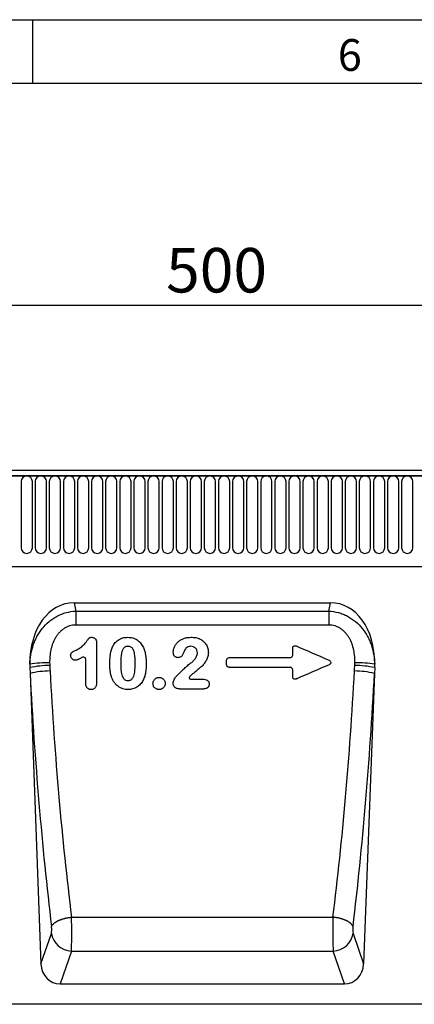
# Model space of a CAD drawing. Units: millimetres. Extents: x 75 to 2100, y 0 to 1460.
# Drawn here: x 1295 to 1450, y 1073 to 1460 of the extents above; entities that cross this region are included whole.
import ezdxf

# ---------------------------------------------------------------- set-up
doc = ezdxf.new("R2010")
doc.units = ezdxf.units.MM
doc.header["$LTSCALE"] = 5
doc.layers.get('0').update_dxf_attribs({"color": 1})
doc.layers.add('132353', color=7, linetype='Continuous')
doc.layers.add('DIMENSION', color=3, linetype='Continuous')
doc.styles.add('SLDTEXTSTYLE0', font='TXT', dxfattribs={"width": 0.605})
doc.dimstyles.new('SLDDIMSTYLE0', dxfattribs={"dimtxt": 17.5, "dimasz": 12.5, "dimexe": 0, "dimexo": 0.0625, "dimgap": 4.375, "dimtad": 1, "dimrnd": 1e-09, "dimzin": 12, "dimdsep": 46, "dimtxsty": 'SLDTEXTSTYLE0', "dimsah": 1, "dimcen": 0.09, "dimadec": 0, "dimazin": 3, "dimtfac": 1, "dimtofl": 0, "dimtmove": 0, "dimatfit": 3, "dimfxl": 0, "dimfrac": 2, "dimtolj": 1, "dimtzin": 12, "dimarcsym": 0})

# ---------------------------------------------------------------- blocks, each defined once
blk = doc.blocks.new('1037965-M_006__D')
at = {"layer": 'DIMENSION'}
for p, q in [((1122.62, 1290.96), (1122.62, 1352.62)), ((1622.62, 1288.4), (1622.62, 1352.62)), ((1122.62, 1347.62), (1622.62, 1347.62))]:
    blk.add_line(p, q, dxfattribs=at)
for points in [[(1122.62, 1347.62), (1135.12, 1345.7), (1135.12, 1349.54)], [(1622.62, 1347.62), (1610.12, 1349.54), (1610.12, 1345.7)]]:
    blk.add_solid(points, dxfattribs=at)
at = {"layer": 'DIMENSION', "insert": (1352.57, 1370.18), "char_height": 17.5, "attachment_point": 1, "style": 'SLDTEXTSTYLE0'}
blk.add_mtext('500', dxfattribs=at)
blk = doc.blocks.new('1037965-M_006_Front_view')
for p, q in [((199.08, 202), (-299.42, 202)), ((199.58, 199.88), (-299.92, 199.88)), ((-299.42, 199.88), (199.08, 199.88)), ((-127.32, 197.63), (-127.32, 171.62)), ((-122.86, 171.62), (-122.86, 197.63)), ((-121.77, 197.63), (-121.77, 171.62)), ((-117.31, 171.62), (-117.31, 197.63)), ((-116.22, 197.63), (-116.22, 171.62)), ((-111.76, 171.62), (-111.76, 197.63)), ((-110.67, 197.63), (-110.67, 171.62)), ((-106.21, 171.62), (-106.21, 197.63)), ((-105.12, 197.63), (-105.12, 171.62)), ((-100.66, 171.62), (-100.66, 197.63)), ((-99.57, 197.63), (-99.57, 171.62)), ((-95.11, 171.62), (-95.11, 197.63)), ((-94.02, 197.63), (-94.02, 171.62)), ((-89.56, 171.62), (-89.56, 197.63)), ((-88.47, 197.63), (-88.47, 171.62)), ((-84.01, 171.62), (-84.01, 197.63)), ((-82.92, 197.63), (-82.92, 171.62)), ((-78.46, 171.62), (-78.46, 197.63)), ((-77.37, 197.63), (-77.37, 171.62)), ((-72.91, 171.62), (-72.91, 197.63)), ((-71.82, 197.63), (-71.82, 171.62)), ((-67.36, 171.62), (-67.36, 197.63)), ((-66.27, 197.63), (-66.27, 171.62)), ((-61.81, 171.62), (-61.81, 197.63)), ((-60.72, 197.63), (-60.72, 171.62)), ((-56.26, 171.62), (-56.26, 197.63)), ((-55.17, 197.63), (-55.17, 171.62)), ((-50.71, 171.62), (-50.71, 197.63)), ((-49.62, 197.63), (-49.62, 171.62)), ((-45.16, 171.62), (-45.16, 197.63)), ((-44.07, 197.63), (-44.07, 171.62)), ((-39.61, 171.62), (-39.61, 197.63)), ((-38.52, 197.63), (-38.52, 171.62)), ((-34.06, 171.62), (-34.06, 197.63)), ((-32.97, 197.63), (-32.97, 171.62)), ((-28.51, 171.62), (-28.51, 197.63)), ((-27.42, 197.63), (-27.42, 171.62)), ((-22.96, 171.62), (-22.96, 197.63)), ((-21.87, 197.63), (-21.87, 171.62)), ((-17.41, 171.62), (-17.41, 197.63)), ((-16.32, 197.63), (-16.32, 171.62)), ((-11.86, 171.62), (-11.86, 197.63)), ((-10.77, 197.63), (-10.77, 171.62)), ((-6.31, 171.62), (-6.31, 197.63)), ((-5.22, 197.63), (-5.22, 171.62)), ((-0.76, 171.62), (-0.76, 197.63)), ((0.33, 197.63), (0.33, 171.62)), ((4.79, 171.62), (4.79, 197.63)), ((5.88, 197.63), (5.88, 171.62)), ((10.34, 171.62), (10.34, 197.63)), ((11.43, 197.63), (11.43, 171.62)), ((15.89, 171.62), (15.89, 197.63)), ((16.98, 197.63), (16.98, 171.62)), ((21.44, 171.62), (21.44, 197.63)), ((22.53, 197.63), (22.53, 171.62)), ((26.99, 171.62), (26.99, 197.63)), ((-269.2, 164.2), (50.83, 164.2)), ((-269.2, 164.2), (50.83, 164.2)), ((-106.46, 150), (-5.47, 150)), ((-106.46, 150), (-105.76, 146.71)), ((-6.17, 146.71), (-5.47, 150)), ((-105.76, 146.71), (-105.76, 141.21)), ((-105.76, 146.71), (-6.17, 146.71)), ((-6.17, 146.71), (-6.17, 141.21)), ((-6.17, 141.21), (-105.76, 141.21)), ((-45.38, 128.39), (-21.35, 128.39)), ((-123.86, 124.45), (-123.78, 122.18)), ((-45.42, 124.59), (-21.31, 124.59)), ((11.93, 124.45), (11.85, 122.18)), ((-123.78, 122.18), (-119.49, 7.88)), ((11.85, 122.18), (7.56, 7.88)), ((-60.49, 119.89), (-55.74, 119.89)), ((-64.96, 116.09), (-55.31, 116.09)), ((-107.45, 26.28), (-4.49, 26.28)), ((-119.49, 7.88), (-115.39, 19.91)), ((3.46, 19.91), (7.56, 7.88)), ((-107.52, 12.95), (-111.93, 0)), ((-107.52, 12.95), (-4.42, 12.95)), ((0, 0), (-4.42, 12.95)), ((-111.93, 0), (0, 0)), ((45.06, -8), (-311.17, -8))]:
    blk.add_line(p, q)
at = {"flags": 128}
for points in [[(-18.82, 120.3), (-18.98, 120.06), (-19.05, 119.95)], [(-115.32, 22.58), (-115.29, 22.67), (-115.25, 22.76), (-115.2, 22.85), (-115.16, 22.95), (-115.1, 23.04), (-115.04, 23.13), (-114.98, 23.22), (-114.91, 23.31), (-114.83, 23.41), (-114.75, 23.5), (-114.66, 23.59), (-114.57, 23.68), (-114.48, 23.77), (-114.38, 23.86), (-114.27, 23.95), (-114.16, 24.03), (-114.05, 24.12), (-113.93, 24.21), (-113.8, 24.29), (-113.67, 24.38), (-113.54, 24.46), (-113.4, 24.54), (-113.26, 24.62), (-113.12, 24.7), (-112.97, 24.78), (-112.81, 24.86), (-112.66, 24.93), (-112.5, 25.01), (-112.33, 25.08), (-112.16, 25.15), (-111.99, 25.22), (-111.82, 25.29), (-111.64, 25.35), (-111.46, 25.42), (-111.28, 25.48), (-111.09, 25.54), (-110.9, 25.6), (-110.71, 25.66), (-110.52, 25.71), (-110.32, 25.77), (-110.13, 25.82), (-109.93, 25.87), (-109.73, 25.91), (-109.53, 25.96), (-109.32, 26), (-109.12, 26.04), (-108.91, 26.08), (-108.7, 26.12), (-108.49, 26.15), (-108.29, 26.18), (-108.08, 26.21), (-107.87, 26.24), (-107.66, 26.26), (-107.45, 26.28)], [(3.39, 22.58), (3.35, 22.67), (3.32, 22.76), (3.27, 22.85), (3.22, 22.95), (3.17, 23.04), (3.11, 23.13), (3.05, 23.22), (2.98, 23.31), (2.9, 23.41), (2.82, 23.5), (2.73, 23.59), (2.64, 23.68), (2.55, 23.77), (2.45, 23.86), (2.34, 23.95), (2.23, 24.03), (2.12, 24.12), (2, 24.21), (1.87, 24.29), (1.74, 24.38), (1.61, 24.46), (1.47, 24.54), (1.33, 24.62), (1.19, 24.7), (1.04, 24.78), (0.88, 24.86), (0.73, 24.93), (0.56, 25.01), (0.4, 25.08), (0.23, 25.15), (0.06, 25.22), (-0.11, 25.29), (-0.29, 25.35), (-0.47, 25.42), (-0.65, 25.48), (-0.84, 25.54), (-1.03, 25.6), (-1.22, 25.66), (-1.41, 25.71), (-1.61, 25.77), (-1.8, 25.82), (-2, 25.87), (-2.2, 25.91), (-2.41, 25.96), (-2.61, 26), (-2.81, 26.04), (-3.02, 26.08), (-3.23, 26.12), (-3.44, 26.15), (-3.65, 26.18), (-3.86, 26.21), (-4.07, 26.24), (-4.28, 26.26), (-4.49, 26.28)]]:
    blk.add_lwpolyline(points, dxfattribs=at)
for centre, radius, start, end in [((-125.09, 197.63), 2.23, 0, 180), ((-119.54, 197.63), 2.23, 0, 180), ((-113.99, 197.63), 2.23, 0, 180), ((-108.44, 197.63), 2.23, 0, 180), ((-102.89, 197.63), 2.23, 0, 180), ((-97.34, 197.63), 2.23, 0, 180), ((-91.79, 197.63), 2.23, 0, 180), ((-86.24, 197.63), 2.23, 0, 180), ((-80.69, 197.63), 2.23, 0, 180), ((-75.14, 197.63), 2.23, 0, 180), ((-69.59, 197.63), 2.23, 0, 180), ((-64.04, 197.63), 2.23, 0, 180), ((-58.49, 197.63), 2.23, 0, 180), ((-52.94, 197.63), 2.23, 0, 180), ((-47.39, 197.63), 2.23, 0, 180), ((-41.84, 197.63), 2.23, 0, 180), ((-36.29, 197.63), 2.23, 0, 180), ((-30.74, 197.63), 2.23, 0, 180), ((-25.19, 197.63), 2.23, 0, 180), ((-19.64, 197.63), 2.23, 0, 180), ((-14.09, 197.63), 2.23, 0, 180), ((-8.54, 197.63), 2.23, 0, 180), ((-2.99, 197.63), 2.23, 0, 180), ((2.56, 197.63), 2.23, 0, 180), ((8.11, 197.63), 2.23, 0, 180), ((13.66, 197.63), 2.23, 0, 180), ((19.21, 197.63), 2.23, 0, 180), ((24.76, 197.63), 2.23, 0, 180), ((-125.09, 171.62), 2.23, 180, 0), ((-119.54, 171.62), 2.23, 180, 0), ((-113.99, 171.62), 2.23, 180, 0), ((-108.44, 171.62), 2.23, 180, 0), ((-102.89, 171.62), 2.23, 180, 0), ((-97.34, 171.62), 2.23, 180, 0), ((-91.79, 171.62), 2.23, 180, 0), ((-86.24, 171.62), 2.23, 180, 0), ((-80.69, 171.62), 2.23, 180, 0), ((-75.14, 171.62), 2.23, 180, 0), ((-69.59, 171.62), 2.23, 180, 0), ((-64.04, 171.62), 2.23, 180, 0), ((-58.49, 171.62), 2.23, 180, 0), ((-52.94, 171.62), 2.23, 180, 0), ((-47.39, 171.62), 2.23, 180, 0), ((-41.84, 171.62), 2.23, 180, 0), ((-36.29, 171.62), 2.23, 180, 0), ((-30.74, 171.62), 2.23, 180, 0), ((-25.19, 171.62), 2.23, 180, 0), ((-19.64, 171.62), 2.23, 180, 0), ((-14.09, 171.62), 2.23, 180, 0), ((-8.54, 171.62), 2.23, 180, 0), ((-2.99, 171.62), 2.23, 180, 0), ((2.56, 171.62), 2.23, 180, 0), ((8.11, 171.62), 2.23, 180, 0), ((13.66, 171.62), 2.23, 180, 0), ((19.21, 171.62), 2.23, 180, 0), ((24.76, 171.62), 2.23, 180, 0), ((-116.74, 84.24), 42.16, 89.0753, 99.7605), ((-115.42, 85.71), 39.65, 90.8778, 102.2991), ((3.49, 85.71), 39.65, 77.7009, 89.1222), ((4.81, 84.24), 42.16, 80.2395, 90.9247), ((-115.62, 88.34), 34.8, 90.4739, 103.5609), ((3.69, 88.34), 34.8, 76.4391, 89.5261), ((-107.21, 21.24), 8.29, 189.2069, 267.8787), ((-4.72, 21.24), 8.29, 272.1213, 350.7931)]:
    blk.add_arc(centre, radius, start, end)
for centre, major_axis, ratio, start_param, end_param in [((-103.44, 121.72), (-5.99, 27.97), 0.699148, 6.134674, 7.560985), ((-8.49, 121.72), (5.99, 27.97), 0.699148, 5.005386, 6.431697), ((-103.44, 121.72), (-5.99, 27.97), 0.699148, 1.2778, 1.32547), ((-8.49, 121.72), (5.99, 27.97), 0.699148, 4.957715, 5.005386), ((-73.53, 146.68), (-11.28, 291.02), 0.176195, 1.648261, 2.004511), ((-65.66, 146.97), (-11.3, 283.02), 0.18116, 1.647857, 2.004107), ((-46.28, 146.97), (11.3, 283.02), 0.18116, 4.279079, 4.635329), ((-38.4, 146.68), (11.28, 291.02), 0.176195, 4.278674, 4.634925), ((-107.73, 22.02), (-0.08, 10), 0.035288, 3.57766, 5.152665), ((-4.2, 22.02), (0.08, 10), 0.035288, 1.13052, 2.705526), ((-115.61, 21.72), (-0.08, 2), 0.176195, 3.571098, 5.146103), ((3.67, 21.72), (0.08, 2), 0.176195, 1.137082, 2.712087), ((-111.39, 8.83), (2.88, 8.44), 0.897048, 1.974611, 3.438331), ((-0.54, 8.83), (-2.88, 8.44), 0.897048, 2.844854, 4.308575)]:
    blk.add_ellipse(centre, major_axis=major_axis, ratio=ratio, start_param=start_param, end_param=end_param)
for points, knots in [([(-123.89, 125.79), (-123.85, 127.06), (-123.72, 128.31), (-123.28, 130.78), (-122.97, 132), (-122.36, 133.8), (-122.14, 134.4), (-121.63, 135.55), (-121.36, 136.12), (-120.47, 137.78), (-119.78, 138.84), (-118.18, 140.84), (-117.29, 141.75), (-115.83, 142.98), (-115.32, 143.36), (-114.25, 144.08), (-113.7, 144.41), (-112.57, 145.01), (-111.99, 145.28), (-110.79, 145.75), (-110.18, 145.95), (-108.32, 146.46), (-107.05, 146.65), (-105.76, 146.71)], [0, 0, 0, 0, 0.125, 0.125, 0.25, 0.25, 0.3125, 0.3125, 0.375, 0.375, 0.5, 0.5, 0.625, 0.625, 0.6875, 0.6875, 0.75, 0.75, 0.8125, 0.8125, 0.875, 0.875, 1, 1, 1, 1]), ([(-6.17, 146.71), (-4.88, 146.65), (-3.62, 146.46), (-1.76, 145.95), (-1.14, 145.75), (0.06, 145.28), (0.64, 145.01), (1.77, 144.41), (2.32, 144.08), (3.39, 143.36), (3.9, 142.98), (5.36, 141.75), (6.25, 140.84), (7.85, 138.84), (8.54, 137.78), (9.43, 136.12), (9.7, 135.55), (10.2, 134.4), (10.43, 133.8), (11.04, 132), (11.35, 130.78), (11.79, 128.31), (11.92, 127.06), (11.96, 125.79)], [0, 0, 0, 0, 0.125, 0.125, 0.1875, 0.1875, 0.25, 0.25, 0.3125, 0.3125, 0.375, 0.375, 0.5, 0.5, 0.625, 0.625, 0.6875, 0.6875, 0.75, 0.75, 0.875, 0.875, 1, 1, 1, 1]), ([(-105.76, 141.21), (-106.61, 141.21), (-107.44, 141.09), (-108.65, 140.72), (-109.04, 140.56), (-109.8, 140.2), (-110.17, 139.99), (-110.87, 139.53), (-111.2, 139.27), (-111.84, 138.71), (-112.13, 138.42), (-112.69, 137.8), (-112.95, 137.47), (-113.44, 136.78), (-113.67, 136.43), (-114.29, 135.33), (-114.64, 134.58), (-115.07, 133.4), (-115.2, 133), (-115.43, 132.2), (-115.53, 131.79), (-115.79, 130.56), (-115.91, 129.73), (-116.05, 128.07), (-116.08, 127.23), (-116.06, 126.39)], [0, 0, 0, 0, 0.125, 0.125, 0.1875, 0.1875, 0.25, 0.25, 0.3125, 0.3125, 0.375, 0.375, 0.4375, 0.4375, 0.5, 0.5, 0.625, 0.625, 0.6875, 0.6875, 0.75, 0.75, 0.875, 0.875, 1, 1, 1, 1]), ([(4.13, 126.39), (4.15, 127.23), (4.12, 128.07), (3.98, 129.73), (3.86, 130.56), (3.6, 131.79), (3.49, 132.2), (3.27, 133), (3.14, 133.4), (2.71, 134.58), (2.36, 135.33), (1.74, 136.43), (1.51, 136.78), (1.02, 137.47), (0.76, 137.8), (0.2, 138.42), (-0.1, 138.71), (-0.73, 139.27), (-1.07, 139.53), (-1.77, 139.99), (-2.13, 140.2), (-2.89, 140.56), (-3.28, 140.72), (-4.49, 141.09), (-5.32, 141.21), (-6.17, 141.21)], [0, 0, 0, 0, 0.125, 0.125, 0.25, 0.25, 0.3125, 0.3125, 0.375, 0.375, 0.5, 0.5, 0.5625, 0.5625, 0.625, 0.625, 0.6875, 0.6875, 0.75, 0.75, 0.8125, 0.8125, 0.875, 0.875, 1, 1, 1, 1]), ([(-105.65, 131.39), (-105.03, 131.69), (-104.43, 132.01), (-103.58, 132.59), (-103.32, 132.81), (-102.81, 133.26), (-102.57, 133.5), (-102.12, 134), (-101.9, 134.26), (-101.6, 134.67), (-101.5, 134.81), (-101.3, 135.09), (-101.2, 135.23), (-101, 135.51), (-100.9, 135.65), (-100.74, 135.85), (-100.69, 135.92), (-100.58, 136.04), (-100.51, 136.1), (-100.37, 136.2), (-100.3, 136.24), (-100.14, 136.31), (-100.06, 136.33), (-99.81, 136.39), (-99.63, 136.39), (-99.46, 136.4)], [0, 0, 0, 0, 0.25, 0.25, 0.375, 0.375, 0.5, 0.5, 0.625, 0.625, 0.6875, 0.6875, 0.75, 0.75, 0.8125, 0.8125, 0.84375, 0.84375, 0.875, 0.875, 0.90625, 0.90625, 0.9375, 0.9375, 1, 1, 1, 1]), ([(-99.46, 136.4), (-99.32, 136.39), (-99.18, 136.37), (-98.9, 136.31), (-98.76, 136.27), (-98.5, 136.13), (-98.39, 136.04), (-98.18, 135.85), (-98.08, 135.74), (-97.84, 135.38), (-97.73, 135.11), (-97.6, 134.55), (-97.57, 134.26), (-97.56, 133.98)], [0, 0, 0, 0, 0.125, 0.125, 0.25, 0.25, 0.375, 0.375, 0.5, 0.5, 0.75, 0.75, 1, 1, 1, 1]), ([(-91.5, 132.19), (-91.24, 132.81), (-90.94, 133.39), (-90.34, 134.19), (-90.11, 134.44), (-89.63, 134.91), (-89.38, 135.12), (-88.83, 135.49), (-88.53, 135.66), (-87.93, 135.94), (-87.62, 136.05), (-86.98, 136.23), (-86.64, 136.29), (-85.98, 136.37), (-85.64, 136.39), (-85.31, 136.4)], [0, 0, 0, 0, 0.25, 0.25, 0.375, 0.375, 0.5, 0.5, 0.625, 0.625, 0.75, 0.75, 0.875, 0.875, 1, 1, 1, 1]), ([(-85.31, 136.4), (-84.65, 136.38), (-84, 136.32), (-83.05, 136.06), (-82.74, 135.95), (-82.14, 135.69), (-81.85, 135.53), (-81.31, 135.17), (-81.05, 134.96), (-80.56, 134.51), (-80.34, 134.27), (-79.93, 133.76), (-79.74, 133.49), (-79.4, 132.92), (-79.25, 132.63), (-79.1, 132.33)], [0, 0, 0, 0, 0.25, 0.25, 0.375, 0.375, 0.5, 0.5, 0.625, 0.625, 0.75, 0.75, 0.875, 0.875, 1, 1, 1, 1]), ([(-67.4, 130.43), (-67.38, 130.86), (-67.34, 131.28), (-67.12, 132.11), (-66.98, 132.51), (-66.6, 133.28), (-66.37, 133.63), (-65.96, 134.13), (-65.82, 134.29), (-65.52, 134.6), (-65.36, 134.74), (-65.03, 135.01), (-64.85, 135.13), (-64.49, 135.36), (-64.31, 135.47), (-63.74, 135.77), (-63.34, 135.93), (-62.52, 136.18), (-62.1, 136.26), (-61.25, 136.37), (-60.82, 136.39), (-60.39, 136.4)], [0, 0, 0, 0, 0.125, 0.125, 0.25, 0.25, 0.375, 0.375, 0.4375, 0.4375, 0.5, 0.5, 0.5625, 0.5625, 0.625, 0.625, 0.75, 0.75, 0.875, 0.875, 1, 1, 1, 1]), ([(-60.39, 136.4), (-59.78, 136.39), (-59.16, 136.36), (-58.25, 136.2), (-57.95, 136.12), (-57.37, 135.94), (-57.08, 135.83), (-56.8, 135.71)], [0, 0, 0, 0, 0.5, 0.5, 0.75, 0.75, 1, 1, 1, 1]), ([(-56.8, 135.71), (-56.31, 135.46), (-55.85, 135.17), (-55.25, 134.62), (-55.06, 134.41), (-54.72, 133.99), (-54.56, 133.77), (-54.15, 133.07), (-53.93, 132.56), (-53.64, 131.51), (-53.58, 130.97), (-53.56, 130.42)], [0, 0, 0, 0, 0.25, 0.25, 0.375, 0.375, 0.5, 0.5, 0.75, 0.75, 1, 1, 1, 1]), ([(-92.37, 125.79), (-92.36, 126.87), (-92.33, 127.96), (-92.08, 130.11), (-91.87, 131.17), (-91.5, 132.19)], [0, 0, 0, 0, 0.5, 0.5, 1, 1, 1, 1]), ([(-85.25, 132.84), (-85.42, 132.84), (-85.59, 132.82), (-85.92, 132.77), (-86.08, 132.72), (-86.4, 132.59), (-86.54, 132.5), (-86.8, 132.29), (-86.92, 132.16), (-87.12, 131.89), (-87.21, 131.74), (-87.36, 131.44), (-87.42, 131.29), (-87.59, 130.81), (-87.67, 130.48), (-88.02, 128.85), (-88.05, 127.51), (-88.06, 126.17)], [0, 0, 0, 0, 0.0625, 0.0625, 0.125, 0.125, 0.1875, 0.1875, 0.25, 0.25, 0.3125, 0.3125, 0.375, 0.375, 0.5, 0.5, 1, 1, 1, 1]), ([(-82.37, 126.27), (-82.37, 126.94), (-82.38, 127.6), (-82.47, 128.93), (-82.55, 129.6), (-82.76, 130.57), (-82.85, 130.9), (-83.1, 131.51), (-83.26, 131.81), (-83.57, 132.2), (-83.69, 132.32), (-83.96, 132.52), (-84.1, 132.61), (-84.41, 132.73), (-84.58, 132.77), (-84.91, 132.83), (-85.08, 132.84), (-85.25, 132.84)], [0, 0, 0, 0, 0.25, 0.25, 0.5, 0.5, 0.625, 0.625, 0.75, 0.75, 0.8125, 0.8125, 0.875, 0.875, 0.9375, 0.9375, 1, 1, 1, 1]), ([(-79.1, 132.33), (-78.89, 131.84), (-78.72, 131.33), (-78.44, 130.29), (-78.34, 129.76), (-78.19, 128.7), (-78.14, 128.16), (-78.08, 127.09), (-78.07, 126.55), (-78.06, 126.01)], [0, 0, 0, 0, 0.25, 0.25, 0.5, 0.5, 0.75, 0.75, 1, 1, 1, 1]), ([(-60.47, 132.84), (-60.71, 132.83), (-60.94, 132.82), (-61.4, 132.71), (-61.63, 132.62), (-62.04, 132.38), (-62.22, 132.23), (-62.56, 131.89), (-62.71, 131.71), (-62.84, 131.51)], [0, 0, 0, 0, 0.25, 0.25, 0.5, 0.5, 0.75, 0.75, 1, 1, 1, 1]), ([(-57.87, 130.31), (-57.88, 130.65), (-57.92, 130.98), (-58.11, 131.46), (-58.19, 131.61), (-58.38, 131.88), (-58.49, 132.02), (-58.74, 132.25), (-58.87, 132.35), (-59.16, 132.53), (-59.31, 132.61), (-59.79, 132.79), (-60.13, 132.83), (-60.47, 132.84)], [0, 0, 0, 0, 0.25, 0.25, 0.375, 0.375, 0.5, 0.5, 0.625, 0.625, 0.75, 0.75, 1, 1, 1, 1]), ([(-20.37, 132.14), (-20.37, 132.22), (-20.36, 132.3), (-20.32, 132.45), (-20.29, 132.53), (-20.18, 132.75), (-20.07, 132.87), (-19.8, 133.04), (-19.64, 133.09), (-19.31, 133.11), (-19.15, 133.08), (-19, 133.01)], [0, 0, 0, 0, 0.125, 0.125, 0.25, 0.25, 0.5, 0.5, 0.75, 0.75, 1, 1, 1, 1]), ([(-20.37, 129.36), (-20.37, 129.47), (-20.37, 129.58), (-20.37, 129.69), (-20.37, 130.12), (-20.37, 130.55), (-20.37, 130.98), (-20.37, 131.37), (-20.37, 131.75), (-20.37, 132.14)], [0.000967462, 0.000967462, 0.000967462, 0.000967462, 0.001295111, 0.001295111, 0.001295111, 0.002590223, 0.002590223, 0.002590223, 0.003746956, 0.003746956, 0.003746956, 0.003746956]), ([(-107.79, 129.21), (-107.78, 129.35), (-107.77, 129.48), (-107.73, 129.75), (-107.69, 129.88), (-107.57, 130.13), (-107.5, 130.24), (-107.31, 130.45), (-107.2, 130.53), (-106.98, 130.69), (-106.86, 130.76), (-106.63, 130.9), (-106.51, 130.96), (-106.14, 131.15), (-105.9, 131.27), (-105.65, 131.39)], [0, 0, 0, 0, 0.125, 0.125, 0.25, 0.25, 0.375, 0.375, 0.5, 0.5, 0.625, 0.625, 0.75, 0.75, 1, 1, 1, 1]), ([(-105.97, 127.34), (-106.09, 127.35), (-106.21, 127.36), (-106.44, 127.4), (-106.56, 127.44), (-106.89, 127.59), (-107.08, 127.74), (-107.42, 128.08), (-107.55, 128.29), (-107.69, 128.62), (-107.73, 128.73), (-107.77, 128.97), (-107.78, 129.09), (-107.79, 129.21)], [0, 0, 0, 0, 0.125, 0.125, 0.25, 0.25, 0.5, 0.5, 0.75, 0.75, 0.875, 0.875, 1, 1, 1, 1]), ([(-103.33, 128.46), (-103.73, 128.2), (-104.15, 127.96), (-104.69, 127.7), (-104.8, 127.65), (-105.02, 127.56), (-105.14, 127.51), (-105.37, 127.44), (-105.49, 127.41), (-105.73, 127.36), (-105.85, 127.35), (-105.97, 127.34)], [0, 0, 0, 0, 0.5, 0.5, 0.625, 0.625, 0.75, 0.75, 0.875, 0.875, 1, 1, 1, 1]), ([(-101.87, 127.63), (-101.87, 127.72), (-101.88, 127.8), (-101.91, 127.97), (-101.94, 128.05), (-102.06, 128.29), (-102.18, 128.42), (-102.48, 128.6), (-102.66, 128.64), (-103.01, 128.61), (-103.18, 128.55), (-103.33, 128.46)], [0, 0, 0, 0, 0.125, 0.125, 0.25, 0.25, 0.5, 0.5, 0.75, 0.75, 1, 1, 1, 1]), ([(-65.47, 128.38), (-65.6, 128.39), (-65.73, 128.4), (-65.99, 128.44), (-66.12, 128.47), (-66.36, 128.58), (-66.48, 128.64), (-66.69, 128.79), (-66.79, 128.88), (-66.97, 129.07), (-67.05, 129.18), (-67.18, 129.4), (-67.23, 129.53), (-67.31, 129.77), (-67.34, 129.9), (-67.38, 130.16), (-67.39, 130.3), (-67.4, 130.43)], [0, 0, 0, 0, 0.125, 0.125, 0.25, 0.25, 0.375, 0.375, 0.5, 0.5, 0.625, 0.625, 0.75, 0.75, 0.875, 0.875, 1, 1, 1, 1]), ([(-62.84, 131.51), (-63.01, 131.18), (-63.13, 130.83), (-63.38, 130.14), (-63.52, 129.8), (-63.87, 129.16), (-64.1, 128.86), (-64.57, 128.56), (-64.74, 128.49), (-65.01, 128.42), (-65.1, 128.41), (-65.28, 128.39), (-65.38, 128.38), (-65.47, 128.38)], [0, 0, 0, 0, 0.25, 0.25, 0.5, 0.5, 0.75, 0.75, 0.875, 0.875, 0.9375, 0.9375, 1, 1, 1, 1]), ([(-60.97, 125.9), (-60.59, 126.17), (-60.22, 126.46), (-59.52, 127.07), (-59.19, 127.4), (-58.76, 127.95), (-58.63, 128.14), (-58.38, 128.53), (-58.27, 128.74), (-58.08, 129.17), (-58.01, 129.39), (-57.91, 129.84), (-57.88, 130.08), (-57.87, 130.31)], [0, 0, 0, 0, 0.25, 0.25, 0.5, 0.5, 0.625, 0.625, 0.75, 0.75, 0.875, 0.875, 1, 1, 1, 1]), ([(-53.56, 130.42), (-53.58, 129.9), (-53.63, 129.38), (-53.81, 128.62), (-53.89, 128.37), (-54.08, 127.89), (-54.19, 127.65), (-54.44, 127.2), (-54.57, 126.97), (-54.86, 126.54), (-55.01, 126.32), (-55.32, 125.91), (-55.48, 125.71), (-55.83, 125.32), (-56.01, 125.14), (-56.39, 124.79), (-56.59, 124.62), (-56.98, 124.28), (-57.18, 124.12), (-57.77, 123.62), (-58.17, 123.29), (-58.96, 122.62), (-59.36, 122.29), (-60.15, 121.62), (-60.54, 121.28), (-60.91, 120.92)], [0, 0, 0, 0, 0.125, 0.125, 0.1875, 0.1875, 0.25, 0.25, 0.3125, 0.3125, 0.375, 0.375, 0.4375, 0.4375, 0.5, 0.5, 0.5625, 0.5625, 0.625, 0.625, 0.75, 0.75, 0.875, 0.875, 1, 1, 1, 1]), ([(-46.37, 127.43), (-46.37, 127.56), (-46.34, 127.68), (-46.24, 127.92), (-46.17, 128.03), (-45.99, 128.21), (-45.88, 128.28), (-45.64, 128.37), (-45.51, 128.39), (-45.38, 128.39)], [0, 0, 0, 0, 0.25, 0.25, 0.5, 0.5, 0.75, 0.75, 1, 1, 1, 1]), ([(-21.35, 128.39), (-21.22, 128.39), (-21.09, 128.42), (-20.86, 128.51), (-20.75, 128.58), (-20.56, 128.76), (-20.49, 128.87), (-20.39, 129.1), (-20.37, 129.23), (-20.37, 129.36)], [0, 0, 0, 0, 0.25, 0.25, 0.5, 0.5, 0.75, 0.75, 1, 1, 1, 1]), ([(-91.58, 120.42), (-91.73, 120.85), (-91.86, 121.28), (-92.07, 122.17), (-92.14, 122.62), (-92.26, 123.52), (-92.3, 123.97), (-92.35, 124.88), (-92.36, 125.33), (-92.37, 125.79)], [0, 0, 0, 0, 0.25, 0.25, 0.5, 0.5, 0.75, 0.75, 1, 1, 1, 1]), ([(-88.06, 126.17), (-88.06, 125.49), (-88.05, 124.81), (-87.99, 123.79), (-87.96, 123.46), (-87.87, 122.78), (-87.82, 122.45), (-87.68, 121.78), (-87.59, 121.46), (-87.36, 120.82), (-87.2, 120.51), (-86.9, 120.1), (-86.78, 119.97), (-86.52, 119.75), (-86.38, 119.66), (-85.91, 119.45), (-85.57, 119.4), (-85.22, 119.39)], [0, 0, 0, 0, 0.25, 0.25, 0.375, 0.375, 0.5, 0.5, 0.625, 0.625, 0.75, 0.75, 0.8125, 0.8125, 0.875, 0.875, 1, 1, 1, 1]), ([(-85.22, 119.39), (-85.05, 119.4), (-84.88, 119.41), (-84.54, 119.47), (-84.37, 119.51), (-84.05, 119.66), (-83.91, 119.75), (-83.64, 119.98), (-83.53, 120.11), (-83.32, 120.39), (-83.23, 120.53), (-83.07, 120.84), (-83.01, 121), (-82.83, 121.48), (-82.74, 121.82), (-82.54, 122.83), (-82.47, 123.52), (-82.38, 124.89), (-82.37, 125.58), (-82.37, 126.27)], [0, 0, 0, 0, 0.0625, 0.0625, 0.125, 0.125, 0.1875, 0.1875, 0.25, 0.25, 0.3125, 0.3125, 0.375, 0.375, 0.5, 0.5, 0.75, 0.75, 1, 1, 1, 1]), ([(-78.06, 126.01), (-78.07, 124.87), (-78.11, 123.72), (-78.36, 122.02), (-78.47, 121.46), (-78.82, 120.38), (-79.05, 119.86), (-79.31, 119.35)], [0, 0, 0, 0, 0.5, 0.5, 0.75, 0.75, 1, 1, 1, 1]), ([(-66.21, 120.99), (-65.38, 121.85), (-64.54, 122.71), (-63.24, 123.95), (-62.8, 124.35), (-61.91, 125.15), (-61.46, 125.55), (-60.97, 125.9)], [0, 0, 0, 0, 0.5, 0.5, 0.75, 0.75, 1, 1, 1, 1]), ([(-46.37, 125.56), (-46.37, 125.63), (-46.37, 125.71), (-46.37, 125.79), (-46.37, 126.22), (-46.37, 126.66), (-46.37, 127.09), (-46.37, 127.2), (-46.37, 127.32), (-46.37, 127.43)], [0.000969295, 0.000969295, 0.000969295, 0.000969295, 0.001202146, 0.001202146, 0.001202146, 0.002508804, 0.002508804, 0.002508804, 0.002846935, 0.002846935, 0.002846935, 0.002846935]), ([(-45.42, 124.59), (-45.55, 124.59), (-45.67, 124.61), (-45.91, 124.71), (-46.01, 124.78), (-46.19, 124.96), (-46.25, 125.07), (-46.34, 125.3), (-46.37, 125.43), (-46.37, 125.56)], [0, 0, 0, 0, 0.25, 0.25, 0.5, 0.5, 0.75, 0.75, 1, 1, 1, 1]), ([(-20.37, 123.62), (-20.37, 123.75), (-20.39, 123.87), (-20.48, 124.11), (-20.55, 124.22), (-20.72, 124.4), (-20.83, 124.47), (-21.06, 124.57), (-21.19, 124.59), (-21.31, 124.59)], [0, 0, 0, 0, 0.25, 0.25, 0.5, 0.5, 0.75, 0.75, 1, 1, 1, 1]), ([(-6.04, 127.39), (-5.95, 127.36), (-5.86, 127.31), (-5.71, 127.19), (-5.63, 127.13), (-5.45, 126.9), (-5.37, 126.72), (-5.34, 126.33), (-5.4, 126.14), (-5.62, 125.82), (-5.78, 125.7), (-5.96, 125.62)], [0, 0, 0, 0, 0.125, 0.125, 0.25, 0.25, 0.5, 0.5, 0.75, 0.75, 1, 1, 1, 1]), ([(-85.18, 115.84), (-85.89, 115.85), (-86.58, 115.94), (-87.57, 116.26), (-87.9, 116.4), (-88.52, 116.72), (-88.81, 116.9), (-89.37, 117.31), (-89.64, 117.54), (-90.14, 118.04), (-90.36, 118.3), (-90.78, 118.86), (-90.96, 119.16), (-91.3, 119.78), (-91.44, 120.1), (-91.58, 120.42)], [0, 0, 0, 0, 0.25, 0.25, 0.375, 0.375, 0.5, 0.5, 0.625, 0.625, 0.75, 0.75, 0.875, 0.875, 1, 1, 1, 1]), ([(-75.37, 118.26), (-75.36, 118.41), (-75.35, 118.57), (-75.29, 118.87), (-75.25, 119.03), (-75.13, 119.32), (-75.06, 119.45), (-74.88, 119.71), (-74.78, 119.83), (-74.56, 120.05), (-74.44, 120.15), (-74.19, 120.33), (-74.05, 120.41), (-73.76, 120.53), (-73.61, 120.57), (-73.3, 120.62), (-73.14, 120.64), (-72.99, 120.64)], [0, 0, 0, 0, 0.125, 0.125, 0.25, 0.25, 0.375, 0.375, 0.5, 0.5, 0.625, 0.625, 0.75, 0.75, 0.875, 0.875, 1, 1, 1, 1]), ([(-72.99, 120.64), (-72.83, 120.64), (-72.67, 120.62), (-72.36, 120.57), (-72.21, 120.53), (-71.91, 120.41), (-71.78, 120.33), (-71.51, 120.16), (-71.39, 120.06), (-71.17, 119.84), (-71.06, 119.72), (-70.88, 119.46), (-70.81, 119.32), (-70.68, 119.04), (-70.64, 118.89), (-70.58, 118.58), (-70.57, 118.42), (-70.56, 118.26)], [0, 0, 0, 0, 0.125, 0.125, 0.25, 0.25, 0.375, 0.375, 0.5, 0.5, 0.625, 0.625, 0.75, 0.75, 0.875, 0.875, 1, 1, 1, 1]), ([(-67.45, 118.28), (-67.44, 118.53), (-67.39, 118.78), (-67.25, 119.26), (-67.15, 119.49), (-66.82, 120.18), (-66.55, 120.61), (-66.21, 120.99)], [0, 0, 0, 0, 0.25, 0.25, 0.5, 0.5, 1, 1, 1, 1]), ([(-60.91, 120.92), (-60.99, 120.83), (-61.05, 120.73), (-61.1, 120.5), (-61.09, 120.37), (-61, 120.16), (-60.92, 120.06), (-60.72, 119.93), (-60.61, 119.89), (-60.49, 119.89)], [0, 0, 0, 0, 0.25, 0.25, 0.5, 0.5, 0.75, 0.75, 1, 1, 1, 1]), ([(-20.37, 120.85), (-20.37, 121.33), (-20.37, 121.82), (-20.37, 122.31), (-20.37, 122.75), (-20.37, 123.19), (-20.37, 123.62)], [0.001478562, 0.001478562, 0.001478562, 0.001478562, 0.002943528, 0.002943528, 0.002943528, 0.004264432, 0.004264432, 0.004264432, 0.004264432]), ([(-19.05, 119.95), (-19.12, 119.92), (-19.2, 119.89), (-19.36, 119.86), (-19.44, 119.86), (-19.68, 119.87), (-19.83, 119.93), (-20.1, 120.11), (-20.2, 120.24), (-20.3, 120.46), (-20.33, 120.53), (-20.36, 120.69), (-20.37, 120.77), (-20.37, 120.85)], [0, 0, 0, 0, 0.125, 0.125, 0.25, 0.25, 0.5, 0.5, 0.75, 0.75, 0.875, 0.875, 1, 1, 1, 1]), ([(-99.73, 115.84), (-99.88, 115.84), (-100.04, 115.86), (-100.34, 115.91), (-100.5, 115.96), (-100.92, 116.15), (-101.17, 116.35), (-101.46, 116.71), (-101.54, 116.85), (-101.67, 117.13), (-101.72, 117.28), (-101.83, 117.73), (-101.86, 118.04), (-101.87, 118.35)], [0, 0, 0, 0, 0.125, 0.125, 0.25, 0.25, 0.5, 0.5, 0.625, 0.625, 0.75, 0.75, 1, 1, 1, 1]), ([(-97.56, 118.88), (-97.57, 118.53), (-97.58, 118.18), (-97.67, 117.66), (-97.71, 117.49), (-97.82, 117.15), (-97.89, 116.99), (-98.06, 116.68), (-98.16, 116.54), (-98.41, 116.28), (-98.54, 116.17), (-98.86, 116), (-99.02, 115.94), (-99.37, 115.86), (-99.55, 115.85), (-99.73, 115.84)], [0, 0, 0, 0, 0.25, 0.25, 0.375, 0.375, 0.5, 0.5, 0.625, 0.625, 0.75, 0.75, 0.875, 0.875, 1, 1, 1, 1]), ([(-79.31, 119.35), (-79.63, 118.84), (-79.96, 118.34), (-80.56, 117.7), (-80.78, 117.49), (-81.25, 117.12), (-81.49, 116.94), (-82, 116.62), (-82.27, 116.49), (-82.82, 116.25), (-83.11, 116.15), (-83.98, 115.91), (-84.58, 115.84), (-85.18, 115.84)], [0, 0, 0, 0, 0.25, 0.25, 0.375, 0.375, 0.5, 0.5, 0.625, 0.625, 0.75, 0.75, 1, 1, 1, 1]), ([(-72.95, 115.84), (-73.11, 115.84), (-73.27, 115.86), (-73.58, 115.91), (-73.74, 115.95), (-74.04, 116.07), (-74.18, 116.14), (-74.45, 116.31), (-74.58, 116.41), (-74.81, 116.63), (-74.91, 116.75), (-75.08, 117.02), (-75.16, 117.16), (-75.27, 117.46), (-75.3, 117.62), (-75.35, 117.94), (-75.36, 118.1), (-75.37, 118.26)], [0, 0, 0, 0, 0.125, 0.125, 0.25, 0.25, 0.375, 0.375, 0.5, 0.5, 0.625, 0.625, 0.75, 0.75, 0.875, 0.875, 1, 1, 1, 1]), ([(-70.56, 118.26), (-70.57, 118.1), (-70.58, 117.94), (-70.62, 117.63), (-70.66, 117.48), (-70.77, 117.18), (-70.84, 117.04), (-71.01, 116.77), (-71.11, 116.65), (-71.45, 116.32), (-71.72, 116.14), (-72.16, 115.96), (-72.31, 115.91), (-72.63, 115.86), (-72.79, 115.84), (-72.95, 115.84)], [0, 0, 0, 0, 0.125, 0.125, 0.25, 0.25, 0.375, 0.375, 0.5, 0.5, 0.75, 0.75, 0.875, 0.875, 1, 1, 1, 1]), ([(-64.96, 116.09), (-65.27, 116.1), (-65.58, 116.12), (-66.02, 116.26), (-66.17, 116.32), (-66.44, 116.46), (-66.57, 116.55), (-66.81, 116.75), (-66.91, 116.87), (-67.1, 117.11), (-67.18, 117.24), (-67.32, 117.52), (-67.36, 117.67), (-67.43, 117.97), (-67.45, 118.13), (-67.45, 118.28)], [0, 0, 0, 0, 0.25, 0.25, 0.375, 0.375, 0.5, 0.5, 0.625, 0.625, 0.75, 0.75, 0.875, 0.875, 1, 1, 1, 1]), ([(-55.74, 119.89), (-55.45, 119.89), (-55.15, 119.87), (-54.58, 119.75), (-54.29, 119.64), (-53.92, 119.4), (-53.8, 119.3), (-53.6, 119.09), (-53.51, 118.97), (-53.37, 118.7), (-53.32, 118.56), (-53.26, 118.28), (-53.24, 118.13), (-53.23, 117.98)], [0, 0, 0, 0, 0.25, 0.25, 0.5, 0.5, 0.625, 0.625, 0.75, 0.75, 0.875, 0.875, 1, 1, 1, 1]), ([(-53.23, 117.98), (-53.24, 117.85), (-53.25, 117.72), (-53.3, 117.46), (-53.33, 117.33), (-53.44, 117.09), (-53.5, 116.98), (-53.65, 116.76), (-53.74, 116.66), (-53.93, 116.48), (-54.04, 116.41), (-54.27, 116.28), (-54.4, 116.24), (-54.78, 116.12), (-55.04, 116.1), (-55.31, 116.09)], [0, 0, 0, 0, 0.125, 0.125, 0.25, 0.25, 0.375, 0.375, 0.5, 0.5, 0.625, 0.625, 0.75, 0.75, 1, 1, 1, 1])]:
    blk.add_open_spline(points, degree=3, knots=knots)
for points in [[(-97.56, 133.98), (-97.56, 128.94), (-97.56, 123.9), (-97.56, 118.88)], [(-19, 133.01), (-14.68, 131.14), (-10.36, 129.27), (-6.04, 127.39)], [(-116.06, 126.39), (-116.06, 126.05), (-116.04, 125.7), (-116.03, 125.36)], [(-116.03, 125.36), (-115.99, 124.62), (-115.95, 123.88), (-115.91, 123.15)], [(-101.87, 118.35), (-101.87, 121.44), (-101.87, 124.53), (-101.87, 127.63)], [(-5.96, 125.62), (-10.33, 123.73), (-14.69, 121.84), (-19.05, 119.95)], [(3.97, 123.15), (4.01, 123.88), (4.05, 124.62), (4.09, 125.36)], [(4.09, 125.36), (4.11, 125.7), (4.13, 126.05), (4.13, 126.39)]]:
    blk.add_open_spline(points, degree=3)

msp = doc.modelspace()

# ---------------------------------------------------------------- linework, layer by layer
for p, q in [((75, 1460), (2075, 1460)), ((1300, 1460), (1300, 1435)), ((100, 1435), (2050, 1435))]:
    msp.add_line(p, q)

# ---------------------------------------------------------------- block references
at = {"layer": '132353'}
msp.add_blockref('1037965-M_006_Front_view', (1422.785, 1080.618), dxfattribs=at)

# ---------------------------------------------------------------- texts
at = {"insert": (1424.913, 1452.363), "char_height": 12.5, "attachment_point": 2, "style": 'SLDTEXTSTYLE0'}
msp.add_mtext('6', dxfattribs=at)

# ---------------------------------------------------------------- dimensions: what is measured, and where the dimension line sits
at = {"layer": 'DIMENSION'}
dim = msp.add_linear_dim(base=(1622.619, 1347.618), p1=(1122.619, 1262.118), p2=(1622.619, 1262.118), dimstyle='SLDDIMSTYLE0', dxfattribs=at)
dim.commit()
dim.dimension.update_dxf_attribs({"geometry": '1037965-M_006__D', "text_midpoint": (1372.619, 1347.618), "dimtype": 160})

doc.saveas('drawing.dxf')
